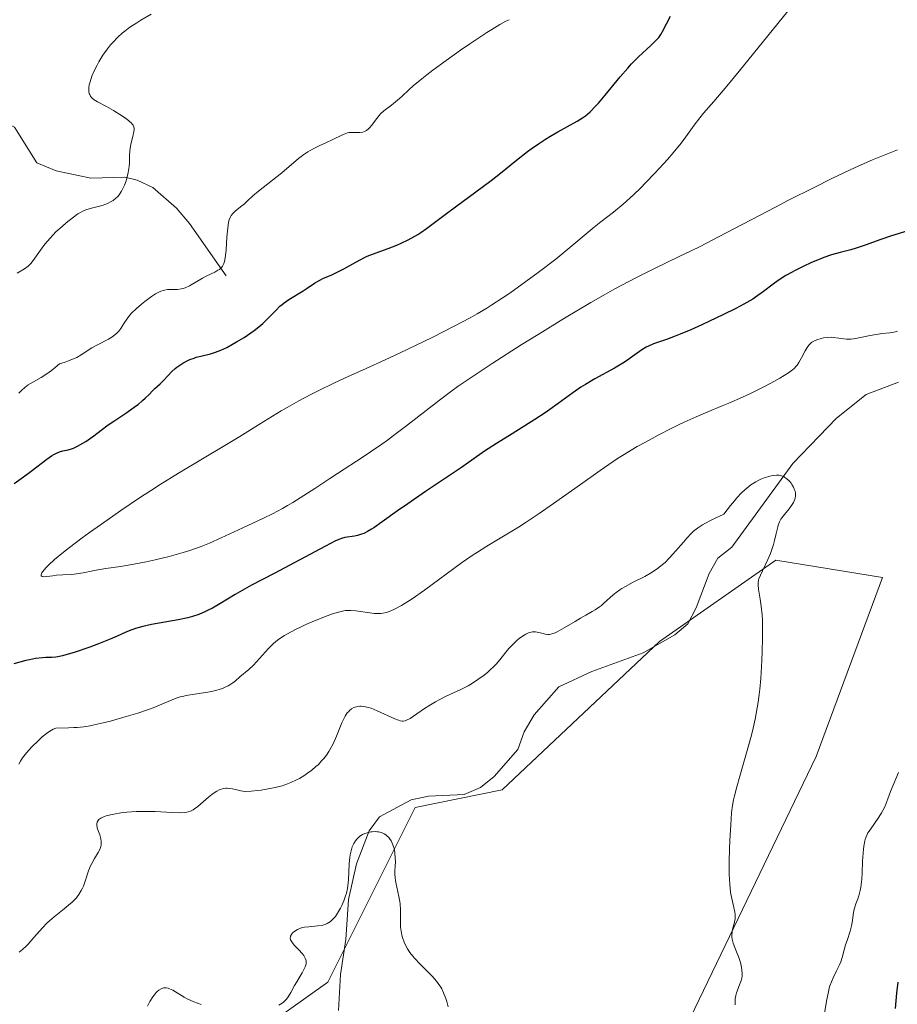
# Model space of a CAD drawing. Units: metres. Extents: x 629192 to 632690, y 4660219 to 4662596.
# Drawn here: x 629381 to 629507, y 4660454 to 4660594 of the extents above; entities that cross this region are included whole.
import ezdxf

# ---------------------------------------------------------------- set-up
doc = ezdxf.new("R2010")
doc.units = ezdxf.units.M
doc.header["$MEASUREMENT"] = 0
for name, color, linetype, lineweight in [('Comarca CxS', 21, 'Continuous', 0), ('Comunidad Autónoma CxS', 142, 'Continuous', 0), ('Corriente natural lineal', 142, 'Continuous', 13), ('Cultivos herbáceos CxS', 92, 'Continuous', 0), ('Curva de nivel maestra', 30, 'Continuous', 30), ('Curva de nivel normal', 30, 'Continuous', 0), ('Espacio natural protegido CxS', 121, 'Continuous', 0), ('Matorral CxS', 135, 'Continuous', 0), ('Municipio CxS', 4, 'Continuous', 0), ('Provincia CxS', 1, 'Continuous', 0)]:
    doc.layers.add(name, color=color, linetype=linetype, lineweight=lineweight)

# ---------------------------------------------------------------- blocks, each defined once
blk = doc.blocks.new('*U4')
at = {"layer": 'Matorral CxS', "color": 135, "linetype": 'Continuous', "lineweight": 0}
blk.add_polyline3d([(629477.0105, 4660451.7719, 389.5487), (629494.9327, 4660489.0013, 391.842), (629504.4213, 4660514.5491, 393.0299), (629489.1861, 4660517.0193, 390.0421), (629472.5909, 4660505.4063, 388.6719), (629450.1707, 4660484.2217, 386.6455), (629437.7159, 4660481.7291, 385.8137), (629425.2597, 4660456.8067, 384.6978), (629416.5409, 4660450.5763, 385.0177)], dxfattribs=at)

msp = doc.modelspace()

# ---------------------------------------------------------------- linework, layer by layer
at = {"layer": 'Comarca CxS', "color": 21, "linetype": 'Continuous', "lineweight": 0}
msp.add_3dface([(632680.55, 4660282.56), (629234.11, 4660218.85), (629191.8, 4662531.98), (632637.1, 4662595.73)], dxfattribs=at)
at = {"layer": 'Comunidad Autónoma CxS', "color": 142, "linetype": 'Continuous', "lineweight": 0}
msp.add_3dface([(632680.55, 4660282.56), (629234.11, 4660218.85), (629191.8, 4662531.98), (632637.1, 4662595.73)], dxfattribs=at)
at = {"layer": 'Corriente natural lineal', "color": 142, "linetype": 'Continuous', "lineweight": 13}
for points in [[(629410.7701, 4660557.6201, 395.5701), (629405.5301, 4660565.0801, 393.1898), (629403.6901, 4660567.2701, 392.6174), (629400.3001, 4660570.1901, 391.5467), (629398.0801, 4660571.2601, 390.7945), (629396.3401, 4660571.6801, 390.2558), (629391.4601, 4660571.5501, 389.0368), (629386.5501, 4660572.5801, 388.4061), (629383.7901, 4660573.7301, 387.9627), (629380.6101, 4660578.8001, 387.1141), (629377.9701, 4660580.0601, 386.7266), (629375.7701, 4660578.6101, 386.5717), (629375.2501, 4660578.5801, 386.5326), (629373.0701, 4660580.4501, 386.2112), (629373.1701, 4660581.5301, 386.1349), (629372.5901, 4660583.9201, 385.9475), (629371.2301, 4660587.6801, 385.4573), (629370.3101, 4660588.8701, 385.1236), (629366.1501, 4660591.8101, 384.7292)], [(629506.6801, 4660542.4201, 392.7337), (629502.0801, 4660540.6701, 392.6234), (629497.8301, 4660537.2701, 391.719), (629491.6101, 4660530.8001, 390.9875), (629482.8901, 4660518.8901, 389.54), (629480.8901, 4660517.3101, 389.447), (629479.6601, 4660515.1301, 389.4219), (629477.8001, 4660510.2201, 388.9419), (629476.6401, 4660507.9401, 388.7078), (629474.7601, 4660506.3601, 388.7087), (629470.2801, 4660503.7801, 388.3224), (629462.9301, 4660501.1501, 387.9813), (629458.2101, 4660498.9201, 387.8985), (629454.7001, 4660494.9301, 387.6152), (629453.3101, 4660492.5201, 387.3713), (629452.4001, 4660490.0101, 387.2908), (629449.0101, 4660486.1301, 387.026), (629447.0601, 4660484.5801, 386.6636), (629444.7101, 4660483.5701, 386.2872), (629439.6401, 4660483.3501, 386.2038), (629437.1501, 4660482.8301, 386.0463), (629432.6701, 4660480.3801, 385.8379), (629431.1701, 4660478.3701, 385.8673), (629429.3501, 4660473.6601, 385.8129), (629428.2501, 4660468.6101, 385.6096), (629427.8401, 4660462.8901, 384.8772), (629427.0901, 4660457.8701, 384.5357), (629426.8201, 4660452.7401, 384.3349)]]:
    msp.add_polyline3d(points, dxfattribs=at)
at = {"layer": 'Cultivos herbáceos CxS', "color": 92, "linetype": 'Continuous', "lineweight": 0}
for points in [[(629416.5409, 4660450.5763, 385.0177), (629425.2597, 4660456.8067, 384.6978), (629437.7159, 4660481.7291, 385.8137), (629450.1707, 4660484.2217, 386.6455), (629472.5909, 4660505.4063, 388.6719), (629489.1861, 4660517.0193, 390.0421), (629504.4213, 4660514.5491, 393.0299), (629494.9327, 4660489.0013, 391.842), (629477.0105, 4660451.7719, 389.5487)], [(629477.0105, 4660451.7719, 389.5487), (629494.9327, 4660489.0013, 391.842), (629504.4213, 4660514.5491, 393.0299), (629489.1861, 4660517.0193, 390.0421), (629472.5909, 4660505.4063, 388.6719), (629450.1707, 4660484.2217, 386.6455), (629437.7159, 4660481.7291, 385.8137), (629425.2597, 4660456.8067, 384.6978), (629416.5409, 4660450.5763, 385.0177)]]:
    msp.add_polyline3d(points, dxfattribs=at)
at = {"layer": 'Curva de nivel maestra', "color": 30, "linetype": 'Continuous', "lineweight": 30, "elevation": 400, "flags": 128}
for points in [[(629380.55, 4660527.9601), (629381.88, 4660528.9301), (629382.96, 4660529.7201), (629385.18, 4660531.4301), (629385.86, 4660531.9001), (629386.18, 4660532.1001), (629386.47, 4660532.2601), (629387.01, 4660532.4901), (629387.48, 4660532.6301), (629388.24, 4660532.7801), (629388.7, 4660532.9001), (629388.98, 4660533.0001), (629389.59, 4660533.2901), (629390.35, 4660533.7101), (629390.78, 4660533.9801), (629391.44, 4660534.4401), (629391.9, 4660534.7801), (629392.93, 4660535.5901), (629393.95, 4660536.3201), (629394.78, 4660536.8801), (629396.6, 4660538.0901), (629397.86, 4660538.9801), (629398.23, 4660539.2601), (629398.85, 4660539.7901), (629399.21, 4660540.1201), (629399.83, 4660540.7301), (629400.23, 4660541.1301), (629400.62, 4660541.5001), (629401.36, 4660542.1701), (629401.9, 4660542.7001), (629403.05, 4660543.9401), (629403.5, 4660544.3601), (629403.74, 4660544.5701), (629404.01, 4660544.7601), (629404.58, 4660545.1301), (629405.2, 4660545.4601), (629405.62, 4660545.6501), (629406.21, 4660545.8701), (629406.5, 4660545.9701), (629407.16, 4660546.1501), (629408.53, 4660546.4701), (629409.26, 4660546.6901), (629409.65, 4660546.8301), (629410.04, 4660546.9901), (629410.86, 4660547.3801), (629411.7, 4660547.8301), (629412.26, 4660548.1601), (629413.34, 4660548.8201), (629414.32, 4660549.4801), (629414.77, 4660549.8101), (629415.42, 4660550.3001), (629416.01, 4660550.8101), (629416.3, 4660551.0701), (629416.84, 4660551.6201), (629417.89, 4660552.7201), (629418.45, 4660553.2601), (629418.75, 4660553.5201), (629419.06, 4660553.7601), (629419.73, 4660554.2301), (629421.74, 4660555.4801), (629422.33, 4660555.8601), (629423.38, 4660556.5601), (629424.13, 4660557.0001), (629424.64, 4660557.2501), (629425.76, 4660557.7201), (629426.78, 4660558.2001), (629427.57, 4660558.6101), (629429.28, 4660559.5701), (629430.53, 4660560.2201), (629430.91, 4660560.3901), (629431.64, 4660560.6901), (629433.89, 4660561.5001), (629435.1, 4660561.9901), (629435.75, 4660562.2701), (629436.73, 4660562.7301), (629437.68, 4660563.2401), (629438.13, 4660563.5001), (629438.55, 4660563.7701), (629439.37, 4660564.3401), (629442.19, 4660566.5201), (629443.48, 4660567.4701), (629446.41, 4660569.5901), (629448.6, 4660571.2201), (629449.91, 4660572.2501), (629452.21, 4660574.1201), (629453.78, 4660575.3601), (629454.3, 4660575.7401), (629455.33, 4660576.4601), (629456.31, 4660577.1001), (629456.94, 4660577.4901), (629458.07, 4660578.1501), (629460.86, 4660579.6701), (629461.61, 4660580.1501), (629462.02, 4660580.4601), (629462.69, 4660581.0301), (629463.45, 4660581.8001), (629463.88, 4660582.2601), (629464.83, 4660583.3801), (629466.96, 4660585.9901), (629468.06, 4660587.2601), (629468.59, 4660587.8501), (629469.61, 4660588.8801), (629471.36, 4660590.4701), (629472.03, 4660591.1201), (629472.32, 4660591.4301), (629472.48, 4660591.6301), (629472.77, 4660592.0401), (629473.02, 4660592.4801), (629473.58, 4660593.5601), (629474.16, 4660594.6601)], [(629508.49, 4660564.1501), (629505.67, 4660563.2901), (629504.16, 4660562.7901), (629501.92, 4660561.9801), (629500.64, 4660561.5401), (629499.86, 4660561.3201), (629498.34, 4660560.9401), (629497.14, 4660560.6001), (629496.71, 4660560.4601), (629495.81, 4660560.1301), (629494.89, 4660559.7501), (629494.28, 4660559.4901), (629493.07, 4660558.9301), (629491.94, 4660558.3601), (629491.41, 4660558.0801), (629490.63, 4660557.6301), (629489.53, 4660556.9201), (629488.82, 4660556.4201), (629487.41, 4660555.3501), (629486.29, 4660554.5501), (629485.9, 4660554.2901), (629485.05, 4660553.7801), (629484.1, 4660553.2501), (629483.38, 4660552.8801), (629481.72, 4660552.0601), (629478.65, 4660550.6301), (629477.05, 4660549.9101), (629475.53, 4660549.2601), (629474.83, 4660548.9801), (629473.61, 4660548.5301), (629471.74, 4660547.8801), (629471.01, 4660547.5801), (629470.68, 4660547.4201), (629470.05, 4660547.0401), (629468.72, 4660546.0701), (629467.86, 4660545.4701), (629467.35, 4660545.1501), (629466.15, 4660544.4401), (629463.39, 4660542.8801), (629462.02, 4660542.0801), (629461.38, 4660541.6901), (629460.24, 4660540.9201), (629458.12, 4660539.3601), (629456.96, 4660538.5101), (629456.3, 4660538.0601), (629454.82, 4660537.0901), (629451.57, 4660535.0601), (629449.36, 4660533.6901), (629447.65, 4660532.5701), (629444.34, 4660530.2701), (629442.79, 4660529.2201), (629439.23, 4660526.8201), (629436.67, 4660525.0801), (629435.24, 4660524.0701), (629433.04, 4660522.4901), (629431.85, 4660521.6501), (629431.51, 4660521.4401), (629430.92, 4660521.0901), (629430.4, 4660520.8401), (629430.09, 4660520.7101), (629429.5, 4660520.5301), (629429.07, 4660520.4401), (629427.7, 4660520.2401), (629427.25, 4660520.1301), (629426.97, 4660520.0201), (629426.39, 4660519.7601), (629424.97, 4660519.0301), (629417.62, 4660515.1101), (629414.37, 4660513.4501), (629413.04, 4660512.7101), (629412.04, 4660512.1201), (629409.89, 4660510.8001), (629408.82, 4660510.1901), (629408.31, 4660509.9201), (629407.82, 4660509.6801), (629406.89, 4660509.2901), (629405.96, 4660508.9701), (629405.33, 4660508.8001), (629403.92, 4660508.5001), (629400.13, 4660507.8201), (629398.91, 4660507.5601), (629398.35, 4660507.4101), (629397.84, 4660507.2601), (629396.92, 4660506.9301), (629396.35, 4660506.6801), (629395.21, 4660506.1601), (629394.25, 4660505.7401), (629392.55, 4660505.0701), (629391.34, 4660504.6201), (629389.08, 4660503.8601), (629387.92, 4660503.5101), (629387.43, 4660503.3801), (629386.78, 4660503.2401), (629386.49, 4660503.1901), (629385.91, 4660503.1401), (629385.65, 4660503.1301), (629385.08, 4660503.1201), (629384.57, 4660503.1001), (629383.58, 4660502.9801), (629382.72, 4660502.8101), (629382.22, 4660502.6901), (629381.37, 4660502.4701), (629380.5, 4660502.2201)], [(629506.25, 4660453.0201), (629506.45, 4660455.2201), (629506.64, 4660456.7701)]]:
    msp.add_lwpolyline(points, dxfattribs=at)
at = {"layer": 'Curva de nivel normal', "color": 30, "linetype": 'Continuous', "lineweight": 0, "flags": 128}
for points, elevation in [([(629400.1, 4660594.9501), (629398.63, 4660594.1001), (629398.03, 4660593.7301), (629397.06, 4660593.0901), (629396.33, 4660592.5401), (629395.94, 4660592.2301), (629395.34, 4660591.6701), (629394.6, 4660590.9201), (629394.28, 4660590.5601), (629393.84, 4660590.0101), (629393.2, 4660589.1101), (629392.64, 4660588.1601), (629392.36, 4660587.6601), (629391.97, 4660586.8801), (629391.64, 4660586.1201), (629391.5, 4660585.7601), (629391.31, 4660585.1501), (629391.25, 4660584.8701), (629391.19, 4660584.4701), (629391.18, 4660584.1001), (629391.19, 4660583.9301), (629391.26, 4660583.6101), (629391.32, 4660583.4601), (629391.43, 4660583.2501), (629391.57, 4660583.0601), (629391.68, 4660582.9501), (629391.95, 4660582.7301), (629392.44, 4660582.4301), (629393.72, 4660581.7601), (629394.73, 4660581.1901), (629395.25, 4660580.8801), (629395.98, 4660580.4101), (629396.62, 4660579.9501), (629396.88, 4660579.7401), (629397.29, 4660579.3701), (629397.43, 4660579.2001), (629397.5, 4660579.0901), (629397.6, 4660578.8701), (629397.65, 4660578.6501), (629397.66, 4660578.4901), (629397.63, 4660578.1601), (629397.46, 4660577.5001), (629397.18, 4660576.4001), (629397.07, 4660575.7801), (629397.04, 4660575.4501), (629397.01, 4660574.7501), (629396.97, 4660573.7401), (629396.93, 4660573.2001), (629396.81, 4660572.3501), (629396.63, 4660571.5501), (629396.51, 4660571.1401), (629396.28, 4660570.5401), (629396.01, 4660569.9601), (629395.85, 4660569.6901), (629395.5, 4660569.1701), (629395.31, 4660568.9401), (629394.99, 4660568.6201), (629394.64, 4660568.3501), (629394.39, 4660568.2001), (629393.87, 4660567.9301), (629393.61, 4660567.8201), (629393.07, 4660567.6301), (629392.54, 4660567.4901), (629391.57, 4660567.2501), (629390.78, 4660567.0201), (629390.42, 4660566.8801), (629389.89, 4660566.6001), (629389.61, 4660566.4301), (629388.98, 4660565.9801), (629387.94, 4660565.1601), (629387.37, 4660564.6601), (629386.5, 4660563.8601), (629385.67, 4660563.0001), (629385.28, 4660562.5601), (629384.93, 4660562.1301), (629384.3, 4660561.2701), (629383.25, 4660559.7701), (629382.93, 4660559.3701), (629382.76, 4660559.2001), (629382.52, 4660558.9701), (629382.35, 4660558.8301), (629382.02, 4660558.5901), (629380.98, 4660558.0001)], 390), ([(629506.52, 4660575.6001), (629502.99, 4660574.1601), (629500.49, 4660573.0501), (629497.18, 4660571.4801), (629494.63, 4660570.2201), (629490.99, 4660568.3801), (629489.14, 4660567.4201), (629480.99, 4660563.1501), (629478.38, 4660561.8101), (629477.09, 4660561.1701), (629475.4, 4660560.3401), (629471.97, 4660558.6901), (629469.23, 4660557.3301), (629467.24, 4660556.2901), (629466.2, 4660555.7301), (629464.54, 4660554.8101), (629462.78, 4660553.8001), (629459.05, 4660551.5701), (629455.28, 4660549.2501), (629452.87, 4660547.7401), (629448.7, 4660545.0701), (629445.43, 4660542.9201), (629443.87, 4660541.8501), (629442.96, 4660541.2001), (629441.21, 4660539.8701), (629436.38, 4660536.1001), (629434.66, 4660534.7901), (629433.81, 4660534.1601), (629432.98, 4660533.5701), (629431.37, 4660532.4601), (629430.31, 4660531.7601), (629426.66, 4660529.3901), (629425.59, 4660528.6901), (629423.44, 4660527.2601), (629421.84, 4660526.2301), (629420.29, 4660525.2601), (629419.54, 4660524.8101), (629418.8, 4660524.4001), (629417.38, 4660523.6501), (629415.99, 4660522.9701), (629413.17, 4660521.6501), (629410.07, 4660520.1901), (629408.38, 4660519.4501), (629407.19, 4660518.9801), (629406.57, 4660518.7501), (629405.62, 4660518.4201), (629404.64, 4660518.1101), (629402.63, 4660517.5501), (629400.63, 4660517.0701), (629399.35, 4660516.8001), (629397.08, 4660516.3601), (629395.7, 4660516.1301), (629393.63, 4660515.8201), (629392.46, 4660515.6401), (629391.74, 4660515.5001), (629390.4, 4660515.2201), (629389.41, 4660515.0601), (629388.75, 4660514.9901), (629387.47, 4660514.9101), (629386.58, 4660514.8601), (629386.06, 4660514.8001), (629385.19, 4660514.6801), (629384.72, 4660514.6401), (629384.53, 4660514.6701), (629384.4, 4660514.7801), (629384.39, 4660514.9501), (629384.49, 4660515.2001), (629384.58, 4660515.3601), (629384.85, 4660515.7101), (629385.04, 4660515.9301), (629385.44, 4660516.3301), (629386.3, 4660517.1201), (629387.6, 4660518.1801), (629388.44, 4660518.8301), (629390.26, 4660520.2001), (629391.3, 4660520.9601), (629393, 4660522.1801), (629395.74, 4660524.1001), (629398.58, 4660526.0101), (629399.98, 4660526.9301), (629401.36, 4660527.8101), (629403.98, 4660529.4401), (629410.83, 4660533.5201), (629412.74, 4660534.6801), (629416.17, 4660536.8201), (629418.63, 4660538.3101), (629419.47, 4660538.8001), (629421.16, 4660539.7401), (629422.86, 4660540.6501), (629423.98, 4660541.2201), (629426.13, 4660542.2801), (629427.65, 4660542.9901), (629430.76, 4660544.3701), (629433.47, 4660545.6101), (629435.6, 4660546.6101), (629440.16, 4660548.8201), (629443.31, 4660550.4101), (629445.58, 4660551.6101), (629446.57, 4660552.1701), (629447.98, 4660553.0001), (629448.69, 4660553.4501), (629450.16, 4660554.4101), (629451.23, 4660555.1401), (629453.53, 4660556.7701), (629455.28, 4660558.0601), (629457.78, 4660559.9701), (629459.25, 4660561.1501), (629463.29, 4660564.5401), (629464.23, 4660565.2901), (629466.01, 4660566.6701), (629467.39, 4660567.8101), (629468.88, 4660569.1701), (629469.91, 4660570.1801), (629470.6, 4660570.8701), (629471.93, 4660572.2501), (629473.16, 4660573.5801), (629473.74, 4660574.2201), (629474.55, 4660575.1701), (629475.66, 4660576.5401), (629476.33, 4660577.4301), (629477.53, 4660579.0901), (629478.35, 4660580.1701), (629478.89, 4660580.8101), (629480.34, 4660582.4601), (629482.19, 4660584.6501), (629483.94, 4660586.7901), (629488.05, 4660591.8701), (629490.9, 4660595.3601)], 405), ([(629381.19, 4660540.8501), (629381.65, 4660541.3001), (629382.06, 4660541.6701), (629382.56, 4660542.0401), (629382.86, 4660542.2301), (629383.3, 4660542.4901), (629384.38, 4660543.0901), (629385.33, 4660543.7101), (629386.04, 4660544.2301), (629386.41, 4660544.5401), (629387, 4660545.0601), (629387.8, 4660545.2901), (629388.28, 4660545.4501), (629389.1, 4660545.7901), (629389.46, 4660545.9601), (629390.09, 4660546.3201), (629391.64, 4660547.3401), (629392.42, 4660547.7701), (629393.98, 4660548.5601), (629394.45, 4660548.8301), (629394.66, 4660548.9801), (629394.96, 4660549.2101), (629395.14, 4660549.3701), (629395.47, 4660549.7201), (629395.76, 4660550.1001), (629396.3, 4660550.9301), (629396.75, 4660551.5901), (629397.01, 4660551.9301), (629397.3, 4660552.2601), (629397.97, 4660552.9301), (629398.7, 4660553.5701), (629399.19, 4660553.9601), (629400.12, 4660554.6401), (629400.72, 4660555.0201), (629400.99, 4660555.1701), (629401.48, 4660555.4101), (629401.79, 4660555.5101), (629402, 4660555.5601), (629402.4, 4660555.6301), (629402.85, 4660555.6401), (629403.5, 4660555.6401), (629403.84, 4660555.6501), (629404.37, 4660555.7301), (629404.65, 4660555.8001), (629404.94, 4660555.9101), (629405.54, 4660556.1901), (629407.42, 4660557.2801), (629408.04, 4660557.6001), (629409.15, 4660558.1301), (629409.61, 4660558.3901), (629409.81, 4660558.5201), (629410.03, 4660558.7001), (629410.12, 4660558.8001), (629410.25, 4660558.9601), (629410.32, 4660559.0801), (629410.44, 4660559.3501), (629410.54, 4660559.6601), (629410.59, 4660559.9001), (629410.68, 4660560.4801), (629410.76, 4660561.2901), (629410.89, 4660563.1301), (629411, 4660564.4001), (629411.13, 4660565.2501), (629411.21, 4660565.5901), (629411.38, 4660566.0001), (629411.48, 4660566.1901), (629411.73, 4660566.5201), (629412.05, 4660566.8301), (629412.81, 4660567.4301), (629413.41, 4660567.9001), (629413.79, 4660568.2401), (629414.6, 4660569.0001), (629415.4, 4660569.7001), (629418.7, 4660572.2901), (629421.11, 4660574.3701), (629421.88, 4660574.9401), (629422.41, 4660575.2801), (629422.77, 4660575.5001), (629423.49, 4660575.8901), (629424.03, 4660576.1601), (629425.1, 4660576.6301), (629425.88, 4660576.9901), (629427.38, 4660577.7401), (629427.85, 4660577.9201), (629428.08, 4660577.9901), (629428.3, 4660578.0401), (629428.72, 4660578.0801), (629429.86, 4660578.0701), (629430.29, 4660578.1201), (629430.5, 4660578.1901), (629430.8, 4660578.3401), (629431.09, 4660578.5701), (629431.24, 4660578.7201), (629431.54, 4660579.0901), (629432.21, 4660580.0001), (629432.6, 4660580.4801), (629432.81, 4660580.7101), (629433.29, 4660581.1301), (629434.36, 4660581.9601), (629435.24, 4660582.6501), (629435.85, 4660583.2101), (629436.84, 4660584.1401), (629437.47, 4660584.7101), (629438.67, 4660585.7201), (629439.41, 4660586.3001), (629440.25, 4660586.9501), (629442.16, 4660588.3501), (629444.21, 4660589.8001), (629445.56, 4660590.7201), (629447.94, 4660592.3101), (629448.66, 4660592.7701), (629449.82, 4660593.4701), (629450.69, 4660593.9401), (629451.17, 4660594.1601)], 395), ([(629506.54, 4660549.7101), (629506, 4660549.5801), (629505.45, 4660549.4801), (629504.35, 4660549.3501), (629503.51, 4660549.2401), (629502.66, 4660549.0901), (629501, 4660548.7401), (629500.25, 4660548.6201), (629499.9, 4660548.5801), (629499.27, 4660548.5801), (629498.88, 4660548.6201), (629498.16, 4660548.7201), (629497.37, 4660548.8201), (629497.1, 4660548.8301), (629496.55, 4660548.8001), (629496, 4660548.7301), (629495.65, 4660548.6601), (629495.03, 4660548.4801), (629494.68, 4660548.3301), (629494.53, 4660548.2501), (629494.32, 4660548.1201), (629494.04, 4660547.8701), (629493.9, 4660547.7201), (629493.65, 4660547.3601), (629493.39, 4660546.9201), (629492.86, 4660545.9201), (629492.48, 4660545.2301), (629492.23, 4660544.8501), (629492.09, 4660544.6901), (629491.8, 4660544.3901), (629491.58, 4660544.2001), (629491, 4660543.7801), (629489.76, 4660543.0101), (629488.98, 4660542.5701), (629487.64, 4660541.8501), (629485.58, 4660540.8301), (629484.41, 4660540.2901), (629482.46, 4660539.4401), (629481.51, 4660539.0401), (629479.47, 4660538.1901), (629477.82, 4660537.4801), (629476.09, 4660536.7001), (629475.19, 4660536.2701), (629474.27, 4660535.8201), (629472.41, 4660534.8701), (629470.59, 4660533.8801), (629469.42, 4660533.2201), (629467.31, 4660531.9701), (629466.62, 4660531.5301), (629465.35, 4660530.6901), (629464.13, 4660529.8301), (629461.32, 4660527.8001), (629457.49, 4660525.1001), (629455.42, 4660523.6801), (629453.42, 4660522.3401), (629452.49, 4660521.7401), (629450.83, 4660520.7101), (629447.98, 4660519.0001), (629446.61, 4660518.1401), (629445.89, 4660517.6701), (629444.37, 4660516.6201), (629439.05, 4660512.7201), (629437.29, 4660511.5001), (629436.33, 4660510.8801), (629435.77, 4660510.5501), (629434.81, 4660510.0301), (629434.27, 4660509.7801), (629434.02, 4660509.6801), (629433.66, 4660509.5601), (629433.13, 4660509.4501), (629432.86, 4660509.4201), (629432.28, 4660509.4001), (629431.96, 4660509.4201), (629431.28, 4660509.4901), (629429.27, 4660509.7801), (629428.58, 4660509.8501), (629428.27, 4660509.8601), (629427.8, 4660509.8301), (629427.55, 4660509.7901), (629427, 4660509.6601), (629425.97, 4660509.3601), (629425.17, 4660509.0801), (629423.4, 4660508.3801), (629422.16, 4660507.8501), (629421.55, 4660507.5601), (629420.66, 4660507.1301), (629419.45, 4660506.4701), (629419.09, 4660506.2601), (629418.44, 4660505.8301), (629417.86, 4660505.3901), (629417.5, 4660505.0801), (629416.82, 4660504.4301), (629414.67, 4660502.0301), (629414.03, 4660501.4201), (629412.75, 4660500.3501), (629412.1, 4660499.8001), (629411.73, 4660499.5101), (629411.31, 4660499.2301), (629411.08, 4660499.0901), (629410.56, 4660498.8301), (629410.27, 4660498.7101), (629409.8, 4660498.5501), (629409.45, 4660498.4501), (629408.7, 4660498.2801), (629407.9, 4660498.1401), (629406.25, 4660497.8901), (629405.08, 4660497.6901), (629404.55, 4660497.5801), (629404.23, 4660497.5001), (629403.63, 4660497.3201), (629403.08, 4660497.1101), (629401.95, 4660496.6201), (629400.95, 4660496.1901), (629400.36, 4660495.9601), (629399.69, 4660495.7101), (629398.17, 4660495.2001), (629396.5, 4660494.6901), (629394.27, 4660494.0601), (629393.23, 4660493.7901), (629391.97, 4660493.5101), (629391.37, 4660493.3901), (629390.48, 4660493.2501), (629389.55, 4660493.1501), (629389.06, 4660493.1201), (629388.28, 4660493.0801), (629386.46, 4660493.0501), (629386.11, 4660492.9101), (629385.86, 4660492.7801), (629385.34, 4660492.4401), (629384.54, 4660491.7901), (629384.01, 4660491.3001), (629383.07, 4660490.3601), (629382.3, 4660489.5101), (629381.94, 4660489.0601), (629381.75, 4660488.8001), (629381.45, 4660488.3301), (629381.22, 4660487.8901)], 395), ([(629381.24, 4660461.0601), (629381.74, 4660461.4601), (629382.27, 4660461.9401), (629382.53, 4660462.2201), (629383.36, 4660463.1501), (629384.56, 4660464.5301), (629385.21, 4660465.2101), (629385.56, 4660465.5301), (629386.26, 4660466.1401), (629387.67, 4660467.2501), (629388.31, 4660467.7601), (629388.81, 4660468.2101), (629389.04, 4660468.4401), (629389.36, 4660468.7801), (629389.78, 4660469.3101), (629390.12, 4660469.8801), (629390.27, 4660470.1901), (629390.41, 4660470.5101), (629390.65, 4660471.2001), (629391.13, 4660472.6601), (629391.44, 4660473.3901), (629391.62, 4660473.7401), (629392.02, 4660474.4301), (629392.54, 4660475.3101), (629392.74, 4660475.7401), (629392.89, 4660476.1501), (629392.94, 4660476.3601), (629392.96, 4660476.6701), (629392.96, 4660476.8701), (629392.9, 4660477.2601), (629392.75, 4660477.8301), (629392.49, 4660478.5301), (629392.39, 4660478.8401), (629392.32, 4660479.2301), (629392.32, 4660479.4001), (629392.38, 4660479.6501), (629392.52, 4660479.8801), (629392.62, 4660479.9901), (629392.91, 4660480.1901), (629393.09, 4660480.2901), (629393.42, 4660480.4201), (629393.68, 4660480.5101), (629394.28, 4660480.6701), (629394.74, 4660480.7701), (629395.77, 4660480.9401), (629396.61, 4660481.0401), (629397.95, 4660481.1401), (629398.64, 4660481.1601), (629399.32, 4660481.1601), (629400.67, 4660481.1301), (629403.09, 4660481.0001), (629404.06, 4660480.9601), (629404.83, 4660480.9901), (629405.15, 4660481.0401), (629405.34, 4660481.0801), (629405.71, 4660481.2001), (629406.05, 4660481.3701), (629406.28, 4660481.5101), (629406.75, 4660481.8701), (629408.27, 4660483.1901), (629408.74, 4660483.5701), (629409.21, 4660483.9101), (629409.44, 4660484.0501), (629409.78, 4660484.2301), (629410.12, 4660484.3601), (629410.33, 4660484.4101), (629410.74, 4660484.4701), (629410.94, 4660484.4701), (629411.32, 4660484.4501), (629411.68, 4660484.3801), (629412.32, 4660484.2201), (629412.87, 4660484.0901), (629413.14, 4660484.0501), (629413.56, 4660484.0201), (629414.34, 4660484.0401), (629415.24, 4660484.1301), (629415.75, 4660484.2001), (629416.55, 4660484.3301), (629417.76, 4660484.5701), (629418.77, 4660484.8301), (629419.27, 4660484.9901), (629420.02, 4660485.2801), (629420.81, 4660485.6501), (629421.22, 4660485.8801), (629422, 4660486.3501), (629422.4, 4660486.6201), (629423, 4660487.0701), (629423.59, 4660487.5701), (629423.88, 4660487.8301), (629424.44, 4660488.4101), (629424.7, 4660488.7201), (629425.08, 4660489.2001), (629425.42, 4660489.7201), (629425.63, 4660490.0701), (629426.02, 4660490.8001), (629426.52, 4660491.8801), (629427.3, 4660493.7901), (629427.62, 4660494.4801), (629427.77, 4660494.7601), (629428.06, 4660495.2101), (629428.26, 4660495.4401), (629428.39, 4660495.5701), (629428.68, 4660495.8001), (629429.01, 4660495.9801), (629429.2, 4660496.0501), (629429.5, 4660496.1401), (629429.84, 4660496.1801), (629430.03, 4660496.1801), (629430.44, 4660496.1401), (629430.67, 4660496.1001), (629431.04, 4660496.0101), (629431.44, 4660495.8801), (629432.31, 4660495.5401), (629434.84, 4660494.3801), (629435.36, 4660494.1701), (629435.58, 4660494.1001), (629435.88, 4660494.0601), (629436.02, 4660494.0601), (629436.3, 4660494.1001), (629436.52, 4660494.1801), (629437.02, 4660494.4401), (629438, 4660495.1101), (629439.08, 4660495.8601), (629439.68, 4660496.2501), (629440.64, 4660496.8201), (629441.15, 4660497.0901), (629442.18, 4660497.5901), (629444.26, 4660498.5601), (629445.28, 4660499.0901), (629445.77, 4660499.3701), (629446.7, 4660499.9801), (629447.56, 4660500.6201), (629448.09, 4660501.0501), (629448.41, 4660501.3301), (629449, 4660501.9001), (629449.29, 4660502.2001), (629449.81, 4660502.7801), (629450.68, 4660503.8701), (629451.12, 4660504.4001), (629451.59, 4660504.9001), (629452.25, 4660505.5401), (629452.59, 4660505.8201), (629453.07, 4660506.1901), (629453.3, 4660506.3401), (629453.51, 4660506.4701), (629453.91, 4660506.6501), (629454.27, 4660506.7601), (629454.49, 4660506.8001), (629454.92, 4660506.8001), (629455.39, 4660506.7101), (629456, 4660506.5401), (629456.28, 4660506.4701), (629456.67, 4660506.4101), (629456.88, 4660506.4201), (629457.24, 4660506.4901), (629457.69, 4660506.6601), (629457.97, 4660506.7901), (629458.97, 4660507.3401), (629460.54, 4660508.2801), (629461.34, 4660508.7401), (629462.08, 4660509.1601), (629462.99, 4660509.6801), (629463.42, 4660509.9301), (629464.02, 4660510.3401), (629464.3, 4660510.5601), (629464.57, 4660510.7901), (629465.11, 4660511.3001), (629465.92, 4660512.0301), (629466.39, 4660512.4201), (629466.93, 4660512.8001), (629467.24, 4660512.9901), (629467.73, 4660513.2801), (629468.85, 4660513.8601), (629470.48, 4660514.7001), (629471.3, 4660515.1701), (629472.1, 4660515.6901), (629472.48, 4660515.9601), (629473.03, 4660516.4001), (629473.38, 4660516.7101), (629474.04, 4660517.3501), (629474.94, 4660518.3401), (629476.01, 4660519.6001), (629476.49, 4660520.1701), (629477.12, 4660520.8401), (629477.46, 4660521.1501), (629478.03, 4660521.6001), (629478.74, 4660522.0601), (629479.16, 4660522.3001), (629479.88, 4660522.6901), (629480.45, 4660522.9701), (629481.78, 4660523.6001), (629482.7, 4660524.8201), (629483.27, 4660525.5101), (629483.63, 4660525.9201), (629484.3, 4660526.6301), (629484.76, 4660527.0701), (629485.05, 4660527.3201), (629485.6, 4660527.7501), (629485.86, 4660527.9301), (629486.34, 4660528.2201), (629486.77, 4660528.4501), (629487.04, 4660528.5601), (629487.54, 4660528.7501), (629488.2, 4660528.9601), (629488.5, 4660529.0401), (629488.9, 4660529.1201), (629489.27, 4660529.1601), (629489.44, 4660529.1601), (629489.68, 4660529.1401), (629489.84, 4660529.1101), (629490.14, 4660529.0101), (629490.35, 4660528.9101), (629490.49, 4660528.8301), (629490.76, 4660528.6301), (629491.13, 4660528.2801), (629491.35, 4660528.0201), (629491.48, 4660527.8401), (629491.7, 4660527.4601), (629491.86, 4660527.0701), (629491.92, 4660526.8801), (629491.97, 4660526.5901), (629491.98, 4660526.3001), (629491.97, 4660526.1501), (629491.92, 4660525.8601), (629491.88, 4660525.7101), (629491.8, 4660525.4801), (629491.69, 4660525.2601), (629491.41, 4660524.8101), (629491.07, 4660524.3701), (629490.4, 4660523.5501), (629490.04, 4660523.0801), (629489.89, 4660522.8501), (629489.69, 4660522.4701), (629489.52, 4660522.0201), (629489.45, 4660521.7601), (629489.22, 4660520.8201), (629488.98, 4660519.8101), (629488.83, 4660519.2601), (629488.56, 4660518.4101), (629488.4, 4660517.9701), (629488.03, 4660517.1001), (629487.28, 4660515.5101), (629486.98, 4660514.8701), (629486.78, 4660514.3701), (629486.72, 4660514.1501), (629486.65, 4660513.7501), (629486.65, 4660513.4901), (629486.72, 4660512.8701), (629486.97, 4660511.4601), (629487.11, 4660510.4601), (629487.22, 4660509.2101), (629487.26, 4660508.4801), (629487.28, 4660507.6801), (629487.29, 4660505.9001), (629487.24, 4660503.9801), (629487.19, 4660502.6801), (629487.03, 4660500.1401), (629486.89, 4660498.5901), (629486.8, 4660497.8401), (629486.66, 4660496.7601), (629486.39, 4660495.1401), (629486.23, 4660494.3201), (629485.84, 4660492.6101), (629485.61, 4660491.7101), (629485.09, 4660489.8401), (629484.04, 4660486.2101), (629483.6, 4660484.6601), (629483.28, 4660483.3701), (629483.15, 4660482.8001), (629482.97, 4660481.7201), (629482.88, 4660480.9701), (629482.75, 4660479.2401), (629482.63, 4660477.0301), (629482.59, 4660475.8001), (629482.55, 4660473.9501), (629482.55, 4660472.2201), (629482.58, 4660471.4501), (629482.62, 4660470.7601), (629482.74, 4660469.6101), (629482.9, 4660468.7201), (629483.2, 4660467.4401), (629483.32, 4660466.7801), (629483.36, 4660466.4801), (629483.37, 4660466.0601), (629483.36, 4660465.8501), (629483.29, 4660465.4201), (629483.18, 4660464.9801), (629483.02, 4660464.3601), (629482.96, 4660464.0301), (629482.92, 4660463.5101), (629482.93, 4660463.2301), (629482.97, 4660462.9501), (629483.12, 4660462.3601), (629483.34, 4660461.7401), (629483.67, 4660460.8901), (629483.84, 4660460.4601), (629484.13, 4660459.5901), (629484.24, 4660459.1601), (629484.35, 4660458.5401), (629484.38, 4660457.9401), (629484.37, 4660457.6601), (629484.33, 4660457.3801), (629484.2, 4660456.8701), (629484.02, 4660456.3901), (629483.76, 4660455.7901), (629483.65, 4660455.5001), (629483.58, 4660455.2901), (629483.47, 4660454.8701), (629483.4, 4660454.4501), (629483.38, 4660454.1601), (629483.37, 4660453.5801)], 390), ([(629496.08, 4660452.1001), (629496.45, 4660454.3101), (629496.68, 4660455.4101), (629496.81, 4660455.9201), (629496.91, 4660456.2501), (629497.13, 4660456.8501), (629497.37, 4660457.4101), (629497.84, 4660458.4001), (629498.32, 4660459.3801), (629498.44, 4660459.6901), (629498.65, 4660460.2901), (629499.14, 4660462.1201), (629499.34, 4660462.7601), (629499.77, 4660464.0901), (629500.02, 4660465.0401), (629500.13, 4660465.6401), (629500.28, 4660466.7301), (629500.38, 4660467.2301), (629500.44, 4660467.4801), (629500.61, 4660467.9501), (629500.89, 4660468.6701), (629501.04, 4660469.1001), (629501.23, 4660469.8901), (629501.32, 4660470.3601), (629501.43, 4660471.4901), (629501.49, 4660472.3301), (629501.57, 4660474.0501), (629501.68, 4660475.7601), (629501.73, 4660476.2201), (629501.86, 4660476.9601), (629501.92, 4660477.1701), (629502.05, 4660477.5401), (629502.21, 4660477.8801), (629502.33, 4660478.0901), (629502.62, 4660478.5401), (629503.88, 4660480.3501), (629504.27, 4660480.9701), (629504.45, 4660481.2701), (629504.72, 4660481.8301), (629504.87, 4660482.2001), (629505.15, 4660482.9801), (629505.53, 4660484.0101), (629506.66, 4660486.7301)], 395), ([(629442.46, 4660453.2701), (629442.26, 4660454.0301), (629442.12, 4660454.4801), (629441.8, 4660455.2901), (629441.53, 4660455.8301), (629441.38, 4660456.0901), (629441.04, 4660456.6001), (629440.79, 4660456.9301), (629440.18, 4660457.6301), (629439.64, 4660458.1901), (629438.46, 4660459.3701), (629437.64, 4660460.2401), (629437.4, 4660460.5101), (629436.99, 4660461.0401), (629436.66, 4660461.5501), (629436.47, 4660461.8801), (629436.16, 4660462.5201), (629435.92, 4660463.1801), (629435.83, 4660463.5201), (629435.73, 4660464.0601), (629435.66, 4660464.6501), (629435.64, 4660464.9701), (629435.63, 4660465.6601), (629435.63, 4660467.1601), (629435.59, 4660467.9201), (629435.56, 4660468.3001), (629435.43, 4660469.0201), (629435.1, 4660470.3701), (629434.96, 4660471.0101), (629434.91, 4660471.3301), (629434.87, 4660471.6401), (629434.85, 4660472.2401), (629434.85, 4660472.6301), (629434.89, 4660473.3801), (629434.91, 4660473.9001), (629434.9, 4660474.6201), (629434.86, 4660475.0601), (629434.82, 4660475.3401), (629434.72, 4660475.8701), (629434.57, 4660476.3701), (629434.48, 4660476.6101), (629434.31, 4660476.9601), (629434.1, 4660477.2801), (629433.98, 4660477.4401), (629433.72, 4660477.7001), (629433.57, 4660477.8201), (629433.32, 4660477.9801), (629433.04, 4660478.1101), (629432.88, 4660478.1601), (629432.53, 4660478.2401), (629432.34, 4660478.2701), (629432.02, 4660478.2801), (629431.62, 4660478.2601), (629431.4, 4660478.2301), (629431.07, 4660478.1701), (629430.57, 4660478.0101), (629430.24, 4660477.8601), (629429.84, 4660477.6101), (629429.55, 4660477.3601), (629429.41, 4660477.2201), (629429.22, 4660476.9801), (629428.97, 4660476.5701), (629428.76, 4660476.0901), (629428.65, 4660475.7401), (629428.49, 4660474.9801), (629428.43, 4660474.5801), (629428.34, 4660473.7501), (629428.21, 4660471.4201), (629428.17, 4660470.9501), (629428.07, 4660470.1401), (629427.93, 4660469.4901), (629427.82, 4660469.1101), (629427.57, 4660468.4101), (629427.26, 4660467.7201), (629427.09, 4660467.3701), (629426.82, 4660466.8701), (629426.52, 4660466.4001), (629426.36, 4660466.1801), (629426.06, 4660465.8301), (629425.89, 4660465.6701), (629425.64, 4660465.4501), (629425.21, 4660465.1801), (629424.89, 4660465.0401), (629424.72, 4660464.9801), (629424.45, 4660464.9001), (629423.85, 4660464.8101), (629422.56, 4660464.7101), (629421.94, 4660464.6401), (629421.66, 4660464.5801), (629421.4, 4660464.5101), (629420.94, 4660464.3301), (629420.57, 4660464.0901), (629420.37, 4660463.9301), (629420.26, 4660463.8101), (629420.09, 4660463.5801), (629419.98, 4660463.3501), (629419.95, 4660463.2401), (629419.93, 4660463.0801), (629419.98, 4660462.8301), (629420.04, 4660462.6901), (629420.22, 4660462.4101), (629420.48, 4660462.0901), (629421.13, 4660461.4101), (629421.62, 4660460.8801), (629421.85, 4660460.5801), (629421.95, 4660460.4301), (629422.07, 4660460.2001), (629422.15, 4660459.9701), (629422.17, 4660459.8401), (629422.18, 4660459.5801), (629422.17, 4660459.4401), (629422.12, 4660459.2301), (629422.05, 4660459.0001), (629421.82, 4660458.5001), (629421.62, 4660458.1401), (629421.18, 4660457.4101), (629420.84, 4660456.8601), (629420.54, 4660456.3201), (629420, 4660455.3301), (629419.62, 4660454.7101), (629419.37, 4660454.3701), (629419.24, 4660454.2201), (629418.96, 4660453.9501), (629418.76, 4660453.8001), (629418.31, 4660453.5201)], 385), ([(629407.21, 4660453.6201), (629406.19, 4660453.9901), (629405.23, 4660454.4301), (629404.78, 4660454.6601), (629403.19, 4660455.6301), (629402.72, 4660455.8601), (629402.49, 4660455.9301), (629402.2, 4660455.9901), (629402.05, 4660456.0001), (629401.83, 4660455.9701), (629401.6, 4660455.9101), (629401.49, 4660455.8601), (629401.16, 4660455.6401), (629400.94, 4660455.4501), (629400.79, 4660455.3001), (629400.51, 4660454.9601), (629400.3, 4660454.6801), (629399.9, 4660454.0501), (629399.54, 4660453.3901)], 385)]:
    msp.add_lwpolyline(points, dxfattribs=dict(at, elevation=elevation))
at = {"layer": 'Espacio natural protegido CxS', "color": 121, "linetype": 'Continuous', "lineweight": 0}
msp.add_3dface([(632680.55, 4660282.56), (629234.11, 4660218.85), (629191.8, 4662531.98), (632637.1, 4662595.73)], dxfattribs=at)
msp.add_3dface([(632680.55, 4660282.56), (629234.11, 4660218.85), (629191.8, 4662531.98), (632637.1, 4662595.73)], dxfattribs=at)
at = {"layer": 'Matorral CxS', "color": 135, "linetype": 'Continuous', "lineweight": 0}
msp.add_polyline3d([(629477.0105, 4660451.7719, 389.5487), (629494.9327, 4660489.0013, 391.842), (629504.4213, 4660514.5491, 393.0299), (629489.1861, 4660517.0193, 390.0421), (629472.5909, 4660505.4063, 388.6719), (629450.1707, 4660484.2217, 386.6455), (629437.7159, 4660481.7291, 385.8137), (629425.2597, 4660456.8067, 384.6978), (629416.5409, 4660450.5763, 385.0177)], dxfattribs=at)
at = {"layer": 'Municipio CxS', "color": 4, "linetype": 'Continuous', "lineweight": 0}
msp.add_3dface([(632680.55, 4660282.56), (629234.11, 4660218.85), (629191.8, 4662531.98), (632637.1, 4662595.73)], dxfattribs=at)
at = {"layer": 'Provincia CxS', "color": 1, "linetype": 'Continuous', "lineweight": 0}
msp.add_3dface([(632680.55, 4660282.56), (629234.11, 4660218.85), (629191.8, 4662531.98), (632637.1, 4662595.73)], dxfattribs=at)

# ---------------------------------------------------------------- block references
at = {"layer": 'Matorral CxS', "color": 135, "linetype": 'Continuous', "lineweight": 0}
msp.add_blockref('*U4', (0, 0), dxfattribs=at)

doc.saveas('drawing.dxf')
